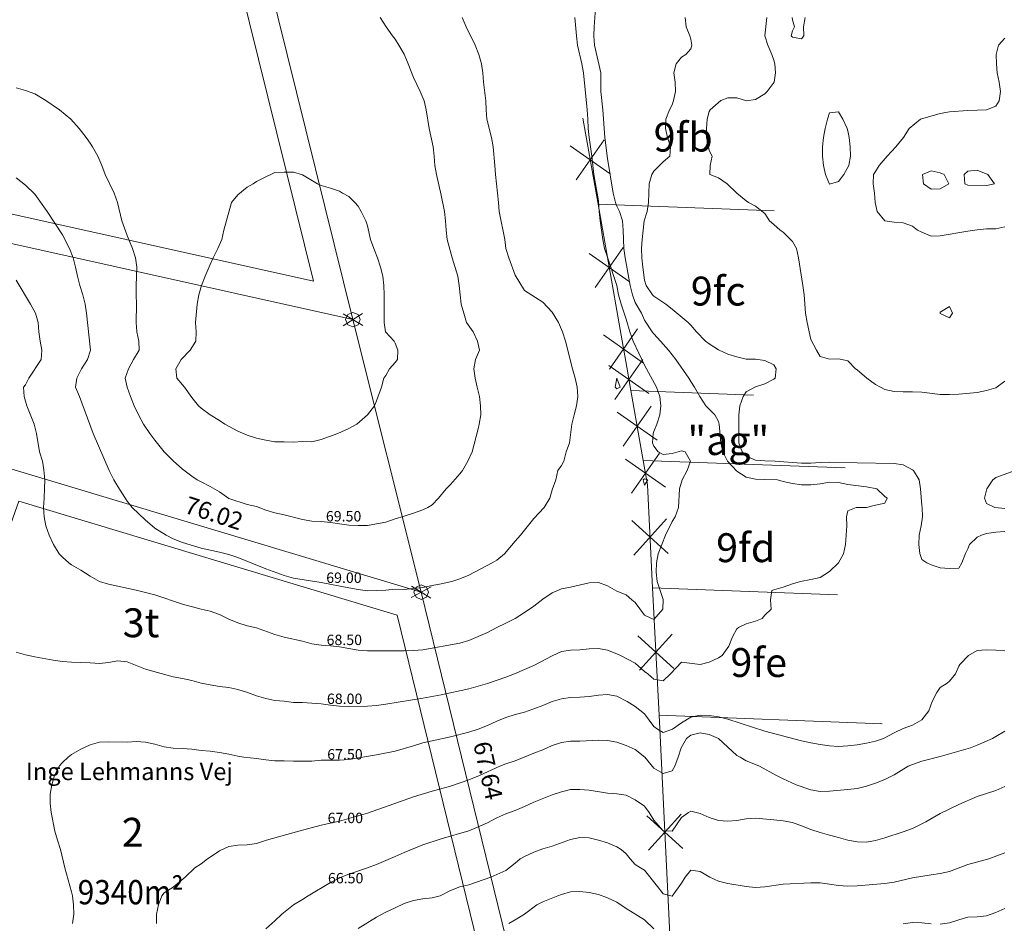
# Model space of a CAD drawing. Units: metres. Extents: x 562202 to 563637, y 6214610 to 6215685.
# Drawn here: x 563232 to 563402, y 6215170 to 6215327 of the extents above; entities that cross this region are included whole.
import ezdxf
from ezdxf.enums import TextEntityAlignment as Align

# ---------------------------------------------------------------- set-up
doc = ezdxf.new("R2010")
doc.units = ezdxf.units.M
doc.header["$MEASUREMENT"] = 0
doc.layers.get('0').update_dxf_attribs({"lineweight": 5})
for name, color, linetype, lineweight in [('2d_O-LIN+MK', 7, 'Continuous', 5), ('Arial Kursiv_ system', 7, 'Continuous', 5), ('Arial_ system', 7, 'Continuous', 5), ('husnummer', 7, 'Continuous', 5), ('MIA matr.nr.', 7, 'Continuous', 5), ('Skellinje', 7, 'Continuous', 5)]:
    doc.layers.add(name, color=color, linetype=linetype, lineweight=lineweight)
for name, color, linetype, lineweight, true_color in [('Byggelinie', 3, 'Continuous', 5, 0x00ff00), ('Højdekurve 50 cm', 1, 'Continuous', 5, 0xff0000), ('MIA areal-tekst', 1, 'Continuous', 5, 0xff0000), ('Projekteret skel', 1, 'Continuous', 5, 0xff0000)]:
    doc.layers.add(name, color=color, linetype=linetype, lineweight=lineweight, true_color=true_color)
doc.styles.get("Standard").update_dxf_attribs({"font": 'arial.ttf'})

# ---------------------------------------------------------------- blocks, each defined once
blk = doc.blocks.new('DI12_S1')
at = {"color": 0}
blk.add_line((-0.045, -0.045), (0.045, 0.045), dxfattribs=at)
blk = doc.blocks.new('PSKL_S1')
at = {"color": 0}
blk.add_polyline3d([(0, -0.045, 0), (0.032, -0.032, 0), (0.045, 0, 0), (0.032, 0.032, 0), (0, 0.045, 0), (-0.032, 0.032, 0), (-0.045, 0, 0), (-0.032, -0.032, 0), (0, -0.045, 0)], dxfattribs=at)
blk.add_attdef('TEKST', (0, 0), '', height=3.6, rotation=90, dxfattribs=at)

msp = doc.modelspace()

# ---------------------------------------------------------------- linework, layer by layer
at = {"layer": 'Byggelinie'}
for points in [[(563091.958, 6215500.356, 0), (563159.807, 6215495.979, 0), (563176.959, 6215483.323, 0), (563233.549, 6215479.763, 0), (563282.703, 6215281.546, 0), (563086.961, 6215325.07, 0), (563086.936, 6215342.646, 0), (563086.908, 6215362.836, 0), (563086.908, 6215362.836, 0), (563104.178, 6215362.863, 0), (563104.094, 6215415.148, 0), (563090.296, 6215415.124, 69.598), (563091.958, 6215500.356, 0)], [(563297.155, 6215223.768, 0), (563231.651, 6215243.458, 0), (563195.056, 6215140.12, 0), (563201.261, 6215139.762, 0), (563209.999, 6215139.957, 0), (563218.693, 6215140.848, 0), (563227.288, 6215142.432, 0), (563235.766, 6215144.707, 0), (563244.213, 6215147.574, 0), (563253.046, 6215150.827, 0), (563263.875, 6215155.111, 0), (563273.041, 6215158.349, 0), (563283.429, 6215161.397, 0), (563293.982, 6215163.85, 0), (563304.658, 6215165.694, 0), (563311.211, 6215166.445, 0), (563311.152, 6215166.684, 0), (563297.155, 6215223.768, 0)]]:
    msp.add_polyline3d(points, dxfattribs=at)
at = {"layer": 'Højdekurve 50 cm', "color": 253, "true_color": 0xb2b2b2}
for points in [[(563331.522, 6215328.801, 68), (563331.271, 6215325.6, 68), (563331.213, 6215324, 68), (563331.33, 6215322.401, 68), (563332.439, 6215317.6, 68), (563332.419, 6215314.4, 68), (563332.796, 6215311.2, 68), (563333.13, 6215306.401, 68), (563333.6, 6215302.819, 68), (563334.549, 6215296.8, 68), (563334.977, 6215295.2, 68), (563335.2, 6215294.553, 68), (563335.651, 6215293.601, 68), (563336.167, 6215292, 68), (563336.289, 6215290.401, 68), (563336.409, 6215287.201, 68), (563336.64, 6215285.6, 68), (563337.506, 6215280.8, 68), (563337.924, 6215279.201, 68), (563338.4, 6215277.87, 68), (563339.457, 6215276.001, 68), (563340.001, 6215274.785, 68), (563341.341, 6215272.8, 68), (563341.6, 6215272.454, 68), (563342.778, 6215271.201, 68), (563344.163, 6215269.601, 68), (563345.394, 6215268.001, 68), (563347.688, 6215264.801, 68), (563348.001, 6215264.179, 68), (563348.651, 6215263.2, 68), (563349.584, 6215261.6, 68), (563350.613, 6215260.001, 68), (563351.201, 6215259.426, 68), (563352.141, 6215258.401, 68), (563352.801, 6215257.3, 68), (563352.894, 6215256.801, 68), (563353.191, 6215253.6, 68), (563353.531, 6215252, 68), (563354.371, 6215250.4, 68), (563356, 6215248.652, 68), (563357.6, 6215247.646, 68), (563359.201, 6215247.318, 68), (563360.8, 6215247.236, 68), (563362.998, 6215247.2, 68), (563364, 6215246.897, 68), (563365.601, 6215246.52, 68), (563367.2, 6215246.291, 68), (563368.801, 6215246.34, 68), (563370.4, 6215246.503, 68), (563372.001, 6215246.778, 68), (563373.6, 6215246.697, 68), (563375.201, 6215246.353, 68), (563378.401, 6215245.95, 68), (563380.222, 6215245.601, 68), (563381.601, 6215244.31, 68), (563382.002, 6215244, 68), (563381.601, 6215243.118, 68), (563380.001, 6215242.789, 68), (563378.44, 6215242.4, 68), (563376.611, 6215242.401, 68), (563375.201, 6215241.798, 68), (563374.976, 6215240.8, 68), (563375.039, 6215239.201, 68), (563374.81, 6215236, 68), (563374.442, 6215234.4, 68), (563373.6, 6215232.828, 68), (563372, 6215231.307, 68), (563370.401, 6215230.289, 68), (563368.8, 6215229.914, 68), (563367.006, 6215229.6, 68), (563365.601, 6215229.16, 68), (563364, 6215228.59, 68), (563362.4, 6215228.154, 68), (563362.061, 6215228.001, 68), (563361.792, 6215226.4, 68), (563361.931, 6215224.8, 68), (563360.8, 6215223.765, 68), (563360.347, 6215223.2, 68), (563359.201, 6215222.696, 68), (563357.601, 6215222.261, 68), (563356.259, 6215221.6, 68), (563356, 6215221.378, 68), (563355.249, 6215220, 68), (563354.614, 6215218.4, 68), (563353.432, 6215216.8, 68), (563352.801, 6215216.386, 68), (563351.2, 6215215.619, 68), (563349.6, 6215215.233, 68), (563346.4, 6215215.639, 68), (563344.474, 6215213.601, 68), (563343.2, 6215212.413, 68), (563341.601, 6215212.701, 68), (563340.553, 6215213.6, 68), (563340.001, 6215214.014, 68), (563338.401, 6215215.47, 68), (563335.811, 6215216.8, 68), (563335.201, 6215217.082, 68), (563333.601, 6215217.69, 68), (563332, 6215217.991, 68), (563330.401, 6215217.917, 68), (563328.801, 6215217.737, 68), (563327.2, 6215217.719, 68), (563325.6, 6215217.474, 68), (563324.001, 6215216.746, 68), (563320.8, 6215215.056, 68), (563319.201, 6215214.381, 68), (563317.489, 6215213.6, 68), (563316, 6215213.035, 68), (563312.801, 6215211.93, 68), (563309.601, 6215210.994, 68), (563304.8, 6215209.956, 68), (563301.6, 6215209.403, 68), (563295.201, 6215208.369, 68), (563293.601, 6215208.142, 68), (563292, 6215208.013, 68), (563288.8, 6215207.938, 68), (563287.201, 6215208.017, 68), (563285.6, 6215208.2, 68), (563284.001, 6215208.436, 68), (563282.401, 6215208.498, 68), (563280.801, 6215208.625, 68), (563279.2, 6215208.646, 68), (563277.6, 6215208.859, 68), (563276.001, 6215209, 68), (563274.401, 6215209.359, 68), (563272.801, 6215209.822, 68), (563271.233, 6215210.4, 68), (563269.6, 6215210.872, 68), (563268, 6215211.224, 68), (563266.4, 6215211.421, 68), (563264.801, 6215211.671, 68), (563263.2, 6215211.995, 68), (563261.6, 6215212.462, 68), (563260, 6215212.812, 68), (563258.4, 6215213.072, 68), (563253.601, 6215214.431, 68), (563250.4, 6215215.675, 68), (563248.8, 6215215.838, 68), (563247.201, 6215215.577, 68), (563245.6, 6215215.406, 68), (563244, 6215215.528, 68), (563240.8, 6215215.597, 68), (563239.201, 6215215.735, 68), (563237.6, 6215215.965, 68), (563234.4, 6215216.568, 68), (563232.801, 6215216.908, 68), (563231.2, 6215217.338, 68)], [(563308.414, 6215327.2, 69), (563309.129, 6215325.601, 69), (563310.698, 6215322.4, 69), (563311.301, 6215320.801, 69), (563311.772, 6215319.2, 69), (563312.007, 6215317.6, 69), (563312.141, 6215316.001, 69), (563312.531, 6215312.8, 69), (563312.576, 6215311.2, 69), (563312.714, 6215309.6, 69), (563313.484, 6215306.4, 69), (563313.801, 6215304.8, 69), (563314.091, 6215301.601, 69), (563314.176, 6215300.001, 69), (563314.726, 6215295.2, 69), (563314.846, 6215293.601, 69), (563315.781, 6215288.8, 69), (563315.999, 6215287.201, 69), (563316.496, 6215285.601, 69), (563317.6, 6215282.622, 69), (563319.2, 6215279.937, 69), (563322.4, 6215277.943, 69), (563324, 6215276.21, 69), (563325.113, 6215274.4, 69), (563325.8, 6215272.8, 69), (563326.29, 6215271.2, 69), (563327.504, 6215266.4, 69), (563327.981, 6215264.801, 69), (563328.329, 6215263.2, 69), (563328.424, 6215261.6, 69), (563328.189, 6215260.001, 69), (563327.83, 6215258.401, 69), (563327.411, 6215256.8, 69), (563327.012, 6215253.601, 69), (563326.453, 6215252.001, 69), (563326.001, 6215250.4, 69), (563325.601, 6215249.667, 69), (563325.012, 6215248.8, 69), (563324.656, 6215247.201, 69), (563324, 6215245.448, 69), (563323.588, 6215244.001, 69), (563322.6, 6215242.4, 69), (563320.8, 6215240.459, 69), (563318.543, 6215237.6, 69), (563317.6, 6215236.57, 69), (563315.765, 6215234.4, 69), (563314.4, 6215233.289, 69), (563313.629, 6215232.801, 69), (563309.601, 6215230.655, 69), (563308, 6215230.042, 69), (563306.647, 6215229.601, 69), (563304.8, 6215229.156, 69), (563303.201, 6215228.893, 69), (563301.6, 6215228.531, 69), (563300.001, 6215228.367, 69), (563298.401, 6215228.218, 69), (563296.801, 6215228.279, 69), (563295.2, 6215228.103, 69), (563293.601, 6215228.009, 69), (563292, 6215227.973, 69), (563290.401, 6215228.179, 69), (563288.8, 6215228.463, 69), (563284, 6215229.422, 69), (563279.201, 6215230.185, 69), (563277.6, 6215230.614, 69), (563274.4, 6215231.791, 69), (563269.6, 6215233.729, 69), (563268.001, 6215234.26, 69), (563266.4, 6215234.686, 69), (563263.2, 6215235.375, 69), (563260, 6215236.335, 69), (563258.4, 6215236.958, 69), (563257.151, 6215237.6, 69), (563255.201, 6215238.837, 69), (563254.723, 6215239.2, 69), (563253.601, 6215240.198, 69), (563251.301, 6215242.401, 69), (563250.4, 6215243.511, 69), (563248.8, 6215246.022, 69), (563248.096, 6215247.2, 69), (563247.288, 6215248.801, 69), (563244.519, 6215255.201, 69), (563242.169, 6215261.601, 69), (563241.486, 6215263.2, 69), (563241.702, 6215264.8, 69), (563242.521, 6215266.4, 69), (563243.563, 6215268.001, 69), (563244.076, 6215269.6, 69), (563243.383, 6215276, 69), (563243.125, 6215277.6, 69), (563242.74, 6215279.2, 69), (563242.226, 6215280.801, 69), (563241.817, 6215282.4, 69), (563241.49, 6215284, 69), (563241.057, 6215285.601, 69), (563240.434, 6215287.2, 69), (563239.2, 6215289.552, 69), (563236.537, 6215293.6, 69), (563234.4, 6215296.638, 69), (563232.801, 6215298.17, 69), (563231.2, 6215299.464, 69)], [(563294.244, 6215327.201, 69.5), (563295.282, 6215325.601, 69.5), (563296.346, 6215324, 69.5), (563296.8, 6215323.422, 69.5), (563297.475, 6215322.4, 69.5), (563298.4, 6215320.84, 69.5), (563299.092, 6215319.201, 69.5), (563300, 6215316.783, 69.5), (563301.162, 6215314.401, 69.5), (563301.832, 6215312.8, 69.5), (563302.2, 6215311.201, 69.5), (563302.678, 6215308.001, 69.5), (563303.382, 6215304.8, 69.5), (563303.597, 6215303.201, 69.5), (563303.707, 6215301.6, 69.5), (563303.969, 6215300.001, 69.5), (563304.8, 6215296.455, 69.5), (563305.368, 6215293.6, 69.5), (563305.549, 6215292, 69.5), (563305.642, 6215290.4, 69.5), (563305.798, 6215288.8, 69.5), (563306.669, 6215285.6, 69.5), (563307.646, 6215282.4, 69.5), (563307.925, 6215280.8, 69.5), (563308.245, 6215277.601, 69.5), (563308.681, 6215276.001, 69.5), (563309.171, 6215274.401, 69.5), (563310.324, 6215272.801, 69.5), (563311.065, 6215271.201, 69.5), (563311.396, 6215269.601, 69.5), (563310.731, 6215268.001, 69.5), (563310.465, 6215266.4, 69.5), (563310.646, 6215264.8, 69.5), (563310.993, 6215263.2, 69.5), (563311.419, 6215261.6, 69.5), (563311.58, 6215260.001, 69.5), (563311.623, 6215258.401, 69.5), (563311.374, 6215256.801, 69.5), (563311.201, 6215256.016, 69.5), (563310.145, 6215252.001, 69.5), (563309.42, 6215250.401, 69.5), (563308.454, 6215248.8, 69.5), (563308, 6215248.196, 69.5), (563306.4, 6215246.363, 69.5), (563305.672, 6215245.6, 69.5), (563304.332, 6215244.001, 69.5), (563303.2, 6215242.871, 69.5), (563302.488, 6215242.4, 69.5), (563301.601, 6215241.961, 69.5), (563300, 6215241.404, 69.5), (563298.401, 6215240.877, 69.5), (563296.8, 6215240.456, 69.5), (563295.2, 6215239.877, 69.5), (563293.6, 6215239.544, 69.5), (563292, 6215239.287, 69.5), (563290.401, 6215239.27, 69.5), (563288.8, 6215239.307, 69.5), (563287.201, 6215239.588, 69.5), (563285.601, 6215239.813, 69.5), (563284, 6215239.953, 69.5), (563282.4, 6215240.003, 69.5), (563280.801, 6215240.293, 69.5), (563277.601, 6215241.103, 69.5), (563276, 6215241.453, 69.5), (563274.4, 6215241.901, 69.5), (563272.801, 6215242.537, 69.5), (563271.2, 6215242.914, 69.5), (563268.001, 6215243.923, 69.5), (563266.401, 6215245.083, 69.5), (563264.8, 6215246.006, 69.5), (563263.2, 6215246.815, 69.5), (563262.531, 6215247.201, 69.5), (563261.6, 6215247.785, 69.5), (563260, 6215249.033, 69.5), (563258.4, 6215250.468, 69.5), (563256.85, 6215252, 69.5), (563255.2, 6215254.018, 69.5), (563254.342, 6215255.2, 69.5), (563253.251, 6215256.8, 69.5), (563252.371, 6215258.4, 69.5), (563251.623, 6215260, 69.5), (563250.987, 6215261.6, 69.5), (563250.427, 6215263.201, 69.5), (563250.075, 6215264.8, 69.5), (563250.645, 6215266.401, 69.5), (563251.492, 6215268, 69.5), (563252.482, 6215269.6, 69.5), (563252.409, 6215271.2, 69.5), (563252.095, 6215272.801, 69.5), (563251.962, 6215274.4, 69.5), (563252.048, 6215277.6, 69.5), (563251.989, 6215279.2, 69.5), (563251.982, 6215280.801, 69.5), (563252.061, 6215284.001, 69.5), (563251.84, 6215285.6, 69.5), (563251.339, 6215287.2, 69.5), (563250.4, 6215289.482, 69.5), (563249.519, 6215292, 69.5), (563248.75, 6215295.2, 69.5), (563248.166, 6215296.8, 69.5), (563246.581, 6215300, 69.5), (563246.024, 6215301.6, 69.5), (563245.323, 6215303.201, 69.5), (563244.423, 6215304.801, 69.5), (563244.001, 6215305.45, 69.5), (563243.337, 6215306.401, 69.5), (563242.114, 6215308, 69.5), (563240.686, 6215309.6, 69.5), (563238.706, 6215311.2, 69.5), (563236.335, 6215312.801, 69.5), (563234.401, 6215314.007, 69.5), (563232.801, 6215314.585, 69.5), (563231.201, 6215315.037, 69.5)], [(563327.942, 6215327.2, 68.5), (563328.194, 6215324.001, 68.5), (563328.417, 6215322.4, 68.5), (563329.116, 6215319.201, 68.5), (563329.421, 6215317.6, 68.5), (563330.066, 6215311.201, 68.5), (563330.202, 6215309.601, 68.5), (563330.23, 6215308.001, 68.5), (563330.417, 6215306.4, 68.5), (563330.896, 6215303.2, 68.5), (563331.245, 6215300.001, 68.5), (563331.822, 6215296.801, 68.5), (563332, 6215295.476, 68.5), (563332.118, 6215293.6, 68.5), (563332.292, 6215292.001, 68.5), (563332.757, 6215288.8, 68.5), (563333.076, 6215287.2, 68.5), (563333.601, 6215285.695, 68.5), (563335.173, 6215280.801, 68.5), (563335.512, 6215279.201, 68.5), (563335.933, 6215277.6, 68.5), (563336.8, 6215274.978, 68.5), (563337.435, 6215272.801, 68.5), (563338.022, 6215271.201, 68.5), (563340, 6215267.022, 68.5), (563342.082, 6215263.2, 68.5), (563342.622, 6215261.6, 68.5), (563342.836, 6215260, 68.5), (563342.631, 6215258.4, 68.5), (563342.142, 6215256.8, 68.5), (563341.601, 6215255.526, 68.5), (563341.506, 6215255.2, 68.5), (563341.369, 6215253.601, 68.5), (563341.6, 6215252.991, 68.5), (563342.351, 6215252.001, 68.5), (563343.2, 6215251.536, 68.5), (563344.801, 6215251.709, 68.5), (563346.4, 6215252.217, 68.5), (563347.013, 6215252.001, 68.5), (563347.936, 6215250.401, 68.5), (563347.373, 6215248.8, 68.5), (563346.507, 6215247.2, 68.5), (563346.069, 6215245.601, 68.5), (563345.882, 6215242.4, 68.5), (563345.273, 6215240.8, 68.5), (563344.801, 6215239.95, 68.5), (563343.631, 6215237.6, 68.5), (563342.374, 6215234.4, 68.5), (563342.06, 6215232.8, 68.5), (563342, 6215231.2, 68.5), (563342.17, 6215229.601, 68.5), (563343.2, 6215226.464, 68.5), (563343.144, 6215224.801, 68.5), (563341.6, 6215222.981, 68.5), (563340.001, 6215223.752, 68.5), (563338.401, 6215225.974, 68.5), (563337.824, 6215226.4, 68.5), (563336.8, 6215227.258, 68.5), (563335.2, 6215227.907, 68.5), (563333.6, 6215228.82, 68.5), (563332, 6215229.388, 68.5), (563330.4, 6215229.362, 68.5), (563327.201, 6215228.604, 68.5), (563325.601, 6215228.301, 68.5), (563324, 6215227.643, 68.5), (563322.401, 6215226.517, 68.5), (563320.8, 6215225.301, 68.5), (563319.2, 6215224.216, 68.5), (563317.612, 6215223.201, 68.5), (563316.001, 6215222.354, 68.5), (563314.4, 6215221.605, 68.5), (563312.801, 6215220.732, 68.5), (563309.601, 6215219.345, 68.5), (563308, 6215218.922, 68.5), (563301.6, 6215217.73, 68.5), (563300, 6215217.626, 68.5), (563298.4, 6215217.576, 68.5), (563296.8, 6215217.603, 68.5), (563295.2, 6215217.557, 68.5), (563292.001, 6215217.562, 68.5), (563290.401, 6215217.723, 68.5), (563287.201, 6215218.291, 68.5), (563285.601, 6215218.442, 68.5), (563284, 6215218.538, 68.5), (563282.4, 6215218.799, 68.5), (563280.8, 6215219.246, 68.5), (563277.6, 6215219.975, 68.5), (563276, 6215220.42, 68.5), (563272.8, 6215221.548, 68.5), (563271.2, 6215221.895, 68.5), (563269.601, 6215222.432, 68.5), (563268, 6215223.091, 68.5), (563266.4, 6215223.885, 68.5), (563264.801, 6215224.422, 68.5), (563263.201, 6215224.777, 68.5), (563260.001, 6215225.654, 68.5), (563255.2, 6215227.257, 68.5), (563252, 6215228.069, 68.5), (563247.2, 6215229.112, 68.5), (563245.635, 6215229.6, 68.5), (563244.001, 6215230.505, 68.5), (563242.401, 6215231.521, 68.5), (563240.8, 6215232.463, 68.5), (563240.296, 6215232.801, 68.5), (563239.201, 6215233.778, 68.5), (563238.629, 6215234.4, 68.5), (563237.648, 6215236.001, 68.5), (563236.886, 6215237.6, 68.5), (563236.347, 6215239.2, 68.5), (563236.058, 6215240.8, 68.5), (563235.937, 6215242.401, 68.5), (563236.063, 6215244, 68.5), (563236.129, 6215245.6, 68.5), (563236.134, 6215247.2, 68.5), (563236.001, 6215248.907, 68.5), (563235.728, 6215250.4, 68.5), (563235.248, 6215252.001, 68.5), (563234.701, 6215255.2, 68.5), (563234.301, 6215256.8, 68.5), (563233.027, 6215260, 68.5), (563232.602, 6215261.601, 68.5), (563232.478, 6215263.201, 68.5), (563232.801, 6215263.645, 68.5), (563233.408, 6215264.8, 68.5), (563235.497, 6215268.001, 68.5), (563235.658, 6215269.601, 68.5), (563235.358, 6215271.2, 68.5), (563235.147, 6215272.8, 68.5), (563235.015, 6215274.4, 68.5), (563234.528, 6215276, 68.5), (563233.7, 6215277.601, 68.5), (563231.201, 6215281.724, 68.5)], [(563347.049, 6215327.2, 67.5), (563347.189, 6215325.6, 67.5), (563347.833, 6215324, 67.5), (563348.001, 6215323.468, 67.5), (563348.18, 6215322.401, 67.5), (563348.001, 6215321.767, 67.5), (563347.121, 6215320.801, 67.5), (563346.401, 6215320.331, 67.5), (563345.482, 6215319.2, 67.5), (563345.054, 6215317.601, 67.5), (563345.279, 6215316, 67.5), (563345.348, 6215314.4, 67.5), (563345.034, 6215312.801, 67.5), (563344.8, 6215312.107, 67.5), (563344.344, 6215311.2, 67.5), (563343.666, 6215309.601, 67.5), (563343.625, 6215308, 67.5), (563343.953, 6215306.4, 67.5), (563344.469, 6215304.801, 67.5), (563344.347, 6215303.2, 67.5), (563343.201, 6215302.191, 67.5), (563341.6, 6215300.577, 67.5), (563341.245, 6215300.001, 67.5), (563340.825, 6215298.4, 67.5), (563340.721, 6215296.801, 67.5), (563340.685, 6215295.2, 67.5), (563340.431, 6215293.6, 67.5), (563339.949, 6215292.001, 67.5), (563339.737, 6215290.401, 67.5), (563339.573, 6215288.801, 67.5), (563339.477, 6215287.201, 67.5), (563339.526, 6215285.6, 67.5), (563339.68, 6215284, 67.5), (563340.001, 6215281.738, 67.5), (563340.306, 6215280.8, 67.5), (563341.381, 6215279.2, 67.5), (563341.601, 6215278.937, 67.5), (563343.66, 6215277.601, 67.5), (563344.8, 6215276.736, 67.5), (563347.522, 6215274.4, 67.5), (563348, 6215273.92, 67.5), (563348.972, 6215272.8, 67.5), (563350.557, 6215271.2, 67.5), (563351.2, 6215270.705, 67.5), (563352.801, 6215269.672, 67.5), (563354.4, 6215268.916, 67.5), (563356.001, 6215268.45, 67.5), (563357.6, 6215268.045, 67.5), (563359.201, 6215268.076, 67.5), (563360.8, 6215267.841, 67.5), (563362.401, 6215267.102, 67.5), (563362.761, 6215266.401, 67.5), (563362.6, 6215264.801, 67.5), (563362.401, 6215264.609, 67.5), (563360.801, 6215263.801, 67.5), (563359.2, 6215263.298, 67.5), (563357.6, 6215262.394, 67.5), (563357.078, 6215261.601, 67.5), (563356.47, 6215260, 67.5), (563356.336, 6215258.4, 67.5), (563356.303, 6215255.2, 67.5), (563356.338, 6215253.6, 67.5), (563356.887, 6215252, 67.5), (563357.601, 6215251.27, 67.5), (563359.2, 6215250.573, 67.5), (563360.801, 6215250.441, 67.5), (563362.633, 6215250.4, 67.5), (563367.2, 6215250.046, 67.5), (563368.8, 6215250.07, 67.5), (563370.401, 6215250.19, 67.5), (563372, 6215250.255, 67.5), (563376.801, 6215250.106, 67.5), (563383.201, 6215250.02, 67.5), (563384.8, 6215249.781, 67.5), (563386.4, 6215248.929, 67.5), (563386.555, 6215248.801, 67.5), (563387.541, 6215247.201, 67.5), (563387.753, 6215245.6, 67.5), (563388, 6215242.746, 67.5), (563388.06, 6215242.401, 67.5), (563388.098, 6215240.801, 67.5), (563387.904, 6215239.201, 67.5), (563387.566, 6215237.6, 67.5), (563387.503, 6215236, 67.5), (563387.666, 6215234.401, 67.5), (563388.001, 6215233.364, 67.5), (563388.877, 6215232.8, 67.5), (563389.601, 6215232.46, 67.5), (563391.201, 6215231.954, 67.5), (563392.8, 6215231.858, 67.5), (563394.4, 6215231.862, 67.5), (563394.937, 6215232.8, 67.5), (563395.567, 6215234.401, 67.5), (563396.001, 6215235.233, 67.5), (563396.278, 6215236.001, 67.5), (563397.6, 6215237.28, 67.5), (563398.36, 6215237.6, 67.5), (563399.2, 6215237.888, 67.5), (563400.801, 6215238.097, 67.5), (563402.4, 6215238.222, 67.5)], [(563361.167, 6215327.201, 67), (563360.834, 6215324, 67), (563361.318, 6215322.4, 67), (563362.05, 6215320.8, 67), (563362.4, 6215319.801, 67), (563362.547, 6215319.2, 67), (563362.687, 6215317.6, 67), (563362.425, 6215316, 67), (563361.214, 6215314.4, 67), (563360.801, 6215313.997, 67), (563359.201, 6215313.004, 67), (563357.645, 6215312.8, 67), (563356.001, 6215313.273, 67), (563354.4, 6215313.308, 67), (563353.235, 6215312.801, 67), (563351.382, 6215311.2, 67), (563351.201, 6215310.898, 67), (563350.825, 6215309.6, 67), (563350.73, 6215308, 67), (563350.732, 6215306.401, 67), (563351.098, 6215304.8, 67), (563351.2, 6215304.164, 67), (563351.734, 6215303.2, 67), (563351.373, 6215301.6, 67), (563351.298, 6215300.001, 67), (563352.801, 6215299.44, 67), (563354.311, 6215298.4, 67), (563355.998, 6215296.8, 67), (563357.601, 6215295.457, 67), (563357.994, 6215295.2, 67), (563359.201, 6215294.543, 67), (563360.801, 6215293.278, 67), (563361.656, 6215292.001, 67), (563362.4, 6215291.392, 67), (563363.473, 6215290.4, 67), (563364, 6215290.023, 67), (563365.601, 6215288.444, 67), (563366.324, 6215287.201, 67), (563366.674, 6215285.601, 67), (563367.393, 6215280.801, 67), (563367.617, 6215279.2, 67), (563367.887, 6215276, 67), (563368.131, 6215274.4, 67), (563368.8, 6215271.478, 67), (563369.787, 6215269.6, 67), (563370.4, 6215268.52, 67), (563372, 6215268.063, 67), (563373.6, 6215268.12, 67), (563375.201, 6215267.764, 67), (563376.534, 6215266.4, 67), (563376.8, 6215266.237, 67), (563378.471, 6215264.8, 67), (563380.001, 6215263.686, 67), (563380.852, 6215263.2, 67), (563381.601, 6215262.833, 67), (563383.201, 6215262.482, 67), (563384.801, 6215262.42, 67), (563386.4, 6215262.429, 67), (563388, 6215262.328, 67), (563391.2, 6215261.946, 67), (563392.8, 6215261.942, 67), (563394.401, 6215262.013, 67), (563397.6, 6215262.295, 67), (563399.201, 6215262.632, 67), (563400.801, 6215263.114, 67), (563402.4, 6215264.268, 67)], [(563367.822, 6215327.201, 67), (563367.521, 6215325.601, 67), (563367.578, 6215324, 67), (563367.201, 6215323.513, 67), (563365.6, 6215323.781, 67), (563365.399, 6215324.001, 67), (563365.6, 6215324.887, 67), (563365.976, 6215325.6, 67), (563365.6, 6215326.793, 67), (563365.534, 6215327.2, 67)], [(563402.401, 6215323.602, 66.5), (563401.277, 6215322.4, 66.5), (563400.867, 6215320.8, 66.5), (563400.931, 6215319.2, 66.5), (563401.062, 6215317.6, 66.5), (563401.389, 6215316, 66.5), (563401.655, 6215314.401, 66.5), (563401.424, 6215312.8, 66.5), (563400.801, 6215311.834, 66.5), (563399.201, 6215311.206, 66.5), (563396, 6215311.109, 66.5), (563392.8, 6215310.867, 66.5), (563391.2, 6215310.568, 66.5), (563387.781, 6215309.601, 66.5), (563385.844, 6215308, 66.5), (563384.855, 6215306.401, 66.5), (563383.53, 6215304.8, 66.5), (563382.016, 6215303.2, 66.5), (563380.594, 6215301.6, 66.5), (563380, 6215300.543, 66.5), (563379.632, 6215300, 66.5), (563379.593, 6215298.4, 66.5), (563379.821, 6215296.8, 66.5), (563379.946, 6215295.2, 66.5), (563380.257, 6215293.6, 66.5), (563381.577, 6215292, 66.5), (563383.201, 6215291.749, 66.5), (563384.8, 6215291.666, 66.5), (563386.401, 6215291.059, 66.5), (563387.27, 6215290.4, 66.5), (563388, 6215290.023, 66.5), (563389.6, 6215289.371, 66.5), (563391.201, 6215289.387, 66.5), (563396.001, 6215290.219, 66.5), (563397.601, 6215290.45, 66.5), (563399.201, 6215290.593, 66.5), (563400.8, 6215290.613, 66.5), (563402.4, 6215290.938, 66.5)], [(563372, 6215298.332, 66.5), (563373.6, 6215298.827, 66.5), (563374.513, 6215300.001, 66.5), (563375.377, 6215301.601, 66.5), (563375.647, 6215303.2, 66.5), (563375.59, 6215304.801, 66.5), (563375.424, 6215306.4, 66.5), (563375.2, 6215307.567, 66.5), (563375.074, 6215308, 66.5), (563374.346, 6215309.6, 66.5), (563373.601, 6215310.871, 66.5), (563372.001, 6215310.709, 66.5), (563371.681, 6215309.6, 66.5), (563371.286, 6215308, 66.5), (563370.984, 6215306.4, 66.5), (563370.802, 6215304.8, 66.5), (563370.788, 6215303.201, 66.5), (563370.955, 6215301.6, 66.5), (563371.354, 6215300.001, 66.5), (563372, 6215298.332, 66.5)], [(563286.892, 6215255.201, 70), (563284, 6215254.158, 70), (563282.4, 6215253.767, 70), (563280.801, 6215253.79, 70), (563279.2, 6215253.678, 70), (563277.601, 6215253.767, 70), (563276.001, 6215253.762, 70), (563274.401, 6215254.032, 70), (563272.8, 6215254.371, 70), (563271.2, 6215254.885, 70), (563269.601, 6215255.574, 70), (563267.354, 6215256.801, 70), (563266.4, 6215257.453, 70), (563264.813, 6215258.401, 70), (563263.2, 6215259.575, 70), (563262.789, 6215260, 70), (563261.6, 6215261.401, 70), (563260.345, 6215263.2, 70), (563258.991, 6215264.801, 70), (563258.839, 6215266.4, 70), (563259.774, 6215268, 70), (563261.352, 6215269.6, 70), (563262.328, 6215271.201, 70), (563262.349, 6215272.801, 70), (563262.242, 6215274.401, 70), (563262.527, 6215277.601, 70), (563262.814, 6215279.2, 70), (563263.286, 6215280.801, 70), (563263.939, 6215282.4, 70), (563264.801, 6215284.457, 70), (563265.323, 6215285.601, 70), (563266.133, 6215287.201, 70), (563266.789, 6215288.801, 70), (563267.167, 6215290.4, 70), (563268.465, 6215295.2, 70), (563269.6, 6215296.504, 70), (563271.2, 6215297.817, 70), (563272.24, 6215298.4, 70), (563272.8, 6215298.799, 70), (563274.401, 6215299.614, 70), (563275.318, 6215300.001, 70), (563276.001, 6215300.395, 70), (563277.601, 6215300.449, 70), (563279.201, 6215300.439, 70), (563280.801, 6215299.971, 70), (563283.39, 6215298.4, 70), (563284, 6215298.116, 70), (563285.6, 6215297.678, 70), (563287.2, 6215297.156, 70), (563287.686, 6215296.8, 70), (563288.8, 6215296.198, 70), (563289.819, 6215295.2, 70), (563290.401, 6215294.513, 70), (563290.921, 6215293.6, 70), (563291.711, 6215292, 70), (563292, 6215291.122, 70), (563292.555, 6215288.801, 70), (563293.108, 6215287.2, 70), (563293.771, 6215285.6, 70), (563294.283, 6215284.001, 70), (563294.685, 6215282.4, 70), (563294.844, 6215280.8, 70), (563294.896, 6215279.201, 70), (563294.927, 6215274.401, 70), (563295.162, 6215272.801, 70), (563296.64, 6215271.201, 70), (563296.8, 6215270.837, 70), (563297.265, 6215269.6, 70), (563297.201, 6215268, 70), (563296.8, 6215267.486, 70), (563295.825, 6215266.401, 70), (563295.2, 6215265.249, 70), (563294.883, 6215264.8, 70), (563294.432, 6215263.2, 70), (563293.6, 6215260.836, 70), (563293.249, 6215260, 70), (563292.034, 6215258.4, 70), (563290.174, 6215256.8, 70), (563288.8, 6215256.06, 70), (563286.892, 6215255.201, 70)], [(563392.694, 6215298.4, 66.5), (563391.201, 6215297.55, 66.5), (563389.6, 6215297.48, 66.5), (563388.293, 6215298.4, 66.5), (563388.124, 6215300.001, 66.5), (563389.601, 6215300.655, 66.5), (563391.201, 6215300.291, 66.5), (563391.85, 6215300, 66.5), (563392.694, 6215298.4, 66.5)], [(563400.588, 6215298.4, 66.5), (563399.201, 6215298.093, 66.5), (563396, 6215298.18, 66.5), (563395.427, 6215298.4, 66.5), (563395.34, 6215300, 66.5), (563396.001, 6215300.613, 66.5), (563397.601, 6215300.766, 66.5), (563399.441, 6215300, 66.5), (563400.588, 6215298.4, 66.5)], [(563393.309, 6215276, 67), (563392.8, 6215275.191, 67), (563391.2, 6215275.956, 67), (563391.2, 6215276.214, 67), (563392.8, 6215277.189, 67), (563393.309, 6215276, 67)], [(563335.762, 6215263.201, 69), (563335.201, 6215262.913, 69), (563334.919, 6215263.201, 69), (563335.176, 6215264.801, 69), (563335.762, 6215263.201, 69)], [(563402.4, 6215242.229, 67.5), (563400.658, 6215242.4, 67.5), (563399.201, 6215243.057, 67.5), (563398.84, 6215244.001, 67.5), (563399.264, 6215245.6, 67.5), (563400.292, 6215247.201, 67.5), (563400.801, 6215247.565, 67.5), (563404.192, 6215248.8, 67.5)], [(563340.595, 6215247.2, 69), (563340, 6215246.257, 69), (563339.778, 6215247.201, 69), (563340, 6215247.341, 69), (563340.595, 6215247.2, 69)], [(563402.4, 6215217.557, 67.5), (563400.8, 6215217.702, 67.5), (563399.2, 6215217.761, 67.5), (563397.6, 6215217.631, 67.5), (563396.11, 6215216.801, 67.5), (563394.606, 6215215.201, 67.5), (563394.4, 6215214.911, 67.5), (563393.816, 6215213.6, 67.5), (563392.8, 6215212.343, 67.5), (563392.422, 6215212.001, 67.5), (563391.201, 6215211.251, 67.5), (563390.613, 6215210.401, 67.5), (563389.804, 6215208.801, 67.5), (563389.22, 6215207.2, 67.5), (563388.001, 6215205.616, 67.5), (563386.4, 6215204.744, 67.5), (563384.801, 6215204.135, 67.5), (563383.2, 6215203.37, 67.5), (563381.35, 6215202.4, 67.5), (563380, 6215201.965, 67.5), (563378.4, 6215201.575, 67.5), (563376.8, 6215201.304, 67.5), (563375.201, 6215201.125, 67.5), (563373.601, 6215201.05, 67.5), (563372.001, 6215201.149, 67.5), (563370.401, 6215201.365, 67.5), (563368.8, 6215201.646, 67.5), (563367.2, 6215202.016, 67.5), (563360.8, 6215203.698, 67.5), (563354.4, 6215205.732, 67.5), (563352.8, 6215206.154, 67.5), (563351.2, 6215206.394, 67.5), (563349.601, 6215206.443, 67.5), (563348, 6215206.081, 67.5), (563346.4, 6215205.133, 67.5), (563344.827, 6215204, 67.5), (563343.201, 6215203.423, 67.5), (563342.238, 6215204, 67.5), (563341.6, 6215204.503, 67.5), (563340.001, 6215206.7, 67.5), (563338.401, 6215207.962, 67.5), (563336.979, 6215208.801, 67.5), (563335.201, 6215209.723, 67.5), (563333.6, 6215210.01, 67.5), (563332, 6215209.931, 67.5), (563330.4, 6215209.685, 67.5), (563328.8, 6215209.549, 67.5), (563327.2, 6215209.5, 67.5), (563325.6, 6215209.273, 67.5), (563324, 6215208.816, 67.5), (563322.4, 6215208.133, 67.5), (563320.801, 6215207.517, 67.5), (563319.866, 6215207.201, 67.5), (563319.201, 6215206.985, 67.5), (563317.6, 6215206.573, 67.5), (563316, 6215206.072, 67.5), (563314.401, 6215205.418, 67.5), (563312.801, 6215204.661, 67.5), (563311.2, 6215204.043, 67.5), (563309.6, 6215203.513, 67.5), (563306.4, 6215202.689, 67.5), (563303.201, 6215202.029, 67.5), (563301.601, 6215201.636, 67.5), (563300, 6215201.124, 67.5), (563296.8, 6215200.196, 67.5), (563293.601, 6215199.578, 67.5), (563288.8, 6215198.748, 67.5), (563287.201, 6215198.677, 67.5), (563284.001, 6215198.686, 67.5), (563282.4, 6215198.484, 67.5), (563280.801, 6215198.516, 67.5), (563279.201, 6215198.473, 67.5), (563277.6, 6215198.566, 67.5), (563276, 6215198.555, 67.5), (563274.401, 6215198.702, 67.5), (563272.801, 6215198.958, 67.5), (563270.611, 6215199.2, 67.5), (563269.6, 6215199.351, 67.5), (563268, 6215199.704, 67.5), (563266.4, 6215199.983, 67.5), (563264.8, 6215200.193, 67.5), (563263.2, 6215200.348, 67.5), (563261.6, 6215200.564, 67.5), (563260, 6215200.669, 67.5), (563258.4, 6215200.714, 67.5), (563256.8, 6215200.98, 67.5), (563255.2, 6215201.43, 67.5), (563253.6, 6215201.8, 67.5), (563252.001, 6215201.892, 67.5), (563250.4, 6215201.784, 67.5), (563247.2, 6215201.842, 67.5), (563245.6, 6215201.763, 67.5), (563244, 6215201.319, 67.5), (563242.4, 6215200.569, 67.5), (563240.8, 6215199.626, 67.5), (563240.206, 6215199.2, 67.5), (563239.201, 6215198.275, 67.5), (563238.642, 6215197.6, 67.5), (563237.858, 6215196.001, 67.5), (563237.388, 6215194.4, 67.5), (563237.092, 6215192.801, 67.5), (563237.096, 6215191.2, 67.5), (563237.276, 6215189.601, 67.5), (563237.903, 6215186.401, 67.5), (563238.367, 6215184.8, 67.5), (563238.888, 6215183.201, 67.5), (563239.648, 6215180, 67.5), (563240.8, 6215175.874, 67.5), (563240.964, 6215175.2, 67.5), (563241.139, 6215173.6, 67.5), (563241.176, 6215172, 67.5), (563240.955, 6215170.401, 67.5)], [(563402.401, 6215203.665, 67), (563400.801, 6215202.773, 67), (563400.253, 6215202.4, 67), (563397.6, 6215201.263, 67), (563396.42, 6215200.801, 67), (563391.201, 6215199.278, 67), (563388, 6215198.479, 67), (563386.4, 6215197.931, 67), (563385.641, 6215197.601, 67), (563383.201, 6215196.121, 67), (563381.6, 6215195.322, 67), (563380, 6215194.676, 67), (563378.401, 6215194.163, 67), (563376.801, 6215193.778, 67), (563375.201, 6215193.577, 67), (563372, 6215193.282, 67), (563370.401, 6215193.267, 67), (563368.8, 6215193.532, 67), (563366.263, 6215194.401, 67), (563364.001, 6215195.439, 67), (563362.862, 6215196.001, 67), (563359.874, 6215197.601, 67), (563359.201, 6215197.923, 67), (563357.6, 6215198.571, 67), (563356.551, 6215199.2, 67), (563356.001, 6215199.455, 67), (563354.401, 6215200.9, 67), (563352.819, 6215202.4, 67), (563351.2, 6215203.103, 67), (563349.6, 6215203.372, 67), (563348.001, 6215202.99, 67), (563347.274, 6215202.4, 67), (563346.324, 6215200.8, 67), (563345.823, 6215199.201, 67), (563345.228, 6215197.601, 67), (563344.8, 6215196.839, 67), (563343.201, 6215196.328, 67), (563341.601, 6215197.293, 67), (563340.042, 6215199.2, 67), (563338.4, 6215200.481, 67), (563336.801, 6215201.218, 67), (563335.2, 6215201.761, 67), (563333.601, 6215202.037, 67), (563332, 6215202.134, 67), (563328.801, 6215201.972, 67), (563327.2, 6215201.948, 67), (563325.601, 6215201.693, 67), (563324, 6215201.214, 67), (563322.4, 6215200.473, 67), (563320.801, 6215199.861, 67), (563317.6, 6215198.552, 67), (563316, 6215198.026, 67), (563314.915, 6215197.601, 67), (563311.416, 6215196, 67), (563309.6, 6215195.251, 67), (563306.4, 6215194.171, 67), (563303.2, 6215193.288, 67), (563300.001, 6215192.287, 67), (563298.4, 6215191.762, 67), (563292.001, 6215189.491, 67), (563287.201, 6215188.115, 67), (563284, 6215187.411, 67), (563280.136, 6215186.4, 67), (563274.537, 6215184.8, 67), (563272.8, 6215184.264, 67), (563271.201, 6215184.014, 67), (563269.601, 6215183.97, 67), (563268.001, 6215183.727, 67), (563266.401, 6215182.991, 67), (563264.8, 6215181.871, 67), (563264.351, 6215181.6, 67), (563263.2, 6215180.725, 67), (563262.124, 6215180.001, 67), (563260.44, 6215178.4, 67), (563258.4, 6215176.707, 67), (563256.801, 6215175.697, 67), (563256.432, 6215175.201, 67), (563255.831, 6215173.601, 67), (563255.475, 6215172.001, 67), (563255.474, 6215170.4, 67)], [(563402.4, 6215194.126, 66.5), (563400.801, 6215193.418, 66.5), (563397.601, 6215192.392, 66.5), (563394.401, 6215190.961, 66.5), (563391.201, 6215189.433, 66.5), (563388.685, 6215188.001, 66.5), (563386.401, 6215186.854, 66.5), (563384.8, 6215186.235, 66.5), (563381.601, 6215185.228, 66.5), (563380, 6215184.766, 66.5), (563378.4, 6215184.488, 66.5), (563376.801, 6215184.514, 66.5), (563375.201, 6215184.831, 66.5), (563373.601, 6215185.275, 66.5), (563372, 6215185.66, 66.5), (563370.4, 6215186.12, 66.5), (563368.801, 6215186.672, 66.5), (563367.201, 6215187.314, 66.5), (563365.6, 6215187.851, 66.5), (563364, 6215188.17, 66.5), (563362.401, 6215188.363, 66.5), (563359.2, 6215188.646, 66.5), (563357.601, 6215188.529, 66.5), (563356, 6215188.229, 66.5), (563354.4, 6215188.085, 66.5), (563352.801, 6215188.202, 66.5), (563351.2, 6215188.739, 66.5), (563349.601, 6215189.421, 66.5), (563348, 6215189.808, 66.5), (563347.616, 6215189.601, 66.5), (563346.4, 6215188.738, 66.5), (563344.801, 6215186.402, 66.5), (563343.201, 6215186.424, 66.5), (563341.601, 6215188.278, 66.5), (563340.797, 6215189.6, 66.5), (563340.001, 6215190.695, 66.5), (563338.401, 6215191.794, 66.5), (563336.8, 6215192.596, 66.5), (563335.2, 6215192.858, 66.5), (563333.6, 6215192.947, 66.5), (563330.4, 6215193.468, 66.5), (563328.801, 6215193.601, 66.5), (563327.201, 6215193.562, 66.5), (563325.601, 6215193.177, 66.5), (563324.001, 6215192.69, 66.5), (563320.8, 6215191.395, 66.5), (563319.201, 6215190.62, 66.5), (563317.6, 6215189.945, 66.5), (563316, 6215189.36, 66.5), (563314.4, 6215188.669, 66.5), (563312.8, 6215187.842, 66.5), (563311.2, 6215187.102, 66.5), (563309.6, 6215186.438, 66.5), (563304.801, 6215185.063, 66.5), (563301.601, 6215184.027, 66.5), (563298.401, 6215182.703, 66.5), (563296.8, 6215181.982, 66.5), (563293.6, 6215180.632, 66.5), (563292.001, 6215180.028, 66.5), (563288.801, 6215178.951, 66.5), (563287.449, 6215178.4, 66.5), (563285.6, 6215177.479, 66.5), (563281.762, 6215175.201, 66.5), (563280.8, 6215174.569, 66.5), (563279.201, 6215173.602, 66.5), (563277.218, 6215172, 66.5), (563276.001, 6215170.871, 66.5), (563274.401, 6215169.487, 66.5)], [(563402.4, 6215182.617, 66), (563399.601, 6215181.601, 66), (563396.001, 6215180.59, 66), (563392.801, 6215179.415, 66), (563391.2, 6215179.037, 66), (563389.601, 6215178.823, 66), (563386.4, 6215178.281, 66), (563383.2, 6215177.55, 66), (563381.6, 6215177.304, 66), (563376.801, 6215176.899, 66), (563375.2, 6215176.837, 66), (563373.6, 6215176.949, 66), (563372, 6215177.213, 66), (563370.4, 6215177.409, 66), (563368.8, 6215177.44, 66), (563364.001, 6215177.195, 66), (563360.8, 6215176.737, 66), (563359.2, 6215176.647, 66), (563357.6, 6215176.787, 66), (563354.4, 6215177.313, 66), (563352.801, 6215177.715, 66), (563351.287, 6215178.4, 66), (563349.6, 6215179.398, 66), (563348.001, 6215179.642, 66), (563347.018, 6215178.4, 66), (563346.4, 6215177.367, 66), (563344.8, 6215175.116, 66), (563343.201, 6215175.511, 66), (563342.244, 6215176.801, 66), (563340.001, 6215179.643, 66), (563339.317, 6215180.001, 66), (563338.4, 6215180.606, 66), (563337.502, 6215181.6, 66), (563336.8, 6215182.478, 66), (563335.961, 6215183.2, 66), (563335.201, 6215183.656, 66), (563333.601, 6215184.328, 66), (563332.026, 6215184.801, 66), (563330.4, 6215185.219, 66), (563328.8, 6215185.287, 66), (563327.201, 6215184.957, 66), (563324.001, 6215183.793, 66), (563322.401, 6215183.334, 66), (563320.801, 6215182.711, 66), (563319.201, 6215181.973, 66), (563318.484, 6215181.6, 66), (563317.601, 6215180.834, 66), (563316.001, 6215179.589, 66), (563313.396, 6215178.401, 66), (563309.6, 6215177.106, 66), (563308, 6215176.713, 66), (563306.401, 6215176.079, 66), (563304.627, 6215175.2, 66), (563303.201, 6215174.812, 66), (563301.601, 6215174.662, 66), (563300, 6215174.398, 66), (563298.401, 6215173.877, 66), (563296.8, 6215173.077, 66), (563295.201, 6215172.355, 66), (563293.6, 6215171.48, 66), (563290.4, 6215169.554, 66)], [(563341.6, 6215169.454, 65.5), (563340.001, 6215171.036, 65.5), (563336.801, 6215172.989, 65.5), (563335.201, 6215174.071, 65.5), (563333.601, 6215174.861, 65.5), (563332, 6215175.41, 65.5), (563330.4, 6215175.778, 65.5), (563328.801, 6215175.946, 65.5), (563327.201, 6215175.858, 65.5), (563325.601, 6215175.414, 65.5), (563324.991, 6215175.2, 65.5), (563322.401, 6215174.146, 65.5), (563321.319, 6215173.601, 65.5), (563319.2, 6215172.033, 65.5), (563317.601, 6215171.02, 65.5), (563316.49, 6215170.401, 65.5)], [(563402.401, 6215172.995, 65.5), (563400.8, 6215172.281, 65.5), (563399.2, 6215171.741, 65.5), (563397.6, 6215171.556, 65.5), (563396, 6215171.468, 65.5), (563394.401, 6215171.037, 65.5), (563392.801, 6215170.504, 65.5), (563391.201, 6215170.262, 65.5)], [(563389.6, 6215170.347, 65.5), (563388, 6215170.522, 65.5), (563386.4, 6215170.558, 65.5), (563384.8, 6215170.316, 65.5)]]:
    msp.add_polyline3d(points, dxfattribs=at)
at = {"layer": 'Projekteret skel'}
msp.add_line((563301.329, 6215227.733), (563289.497, 6215274.914), dxfattribs=at)
for points in [[(563081.968, 6215321.06, 0), (563289.497, 6215274.914, 0), (563237.518, 6215484.522, 0), (563178.742, 6215488.219, 0), (563161.594, 6215500.872, 0), (563087.062, 6215505.68, 0)], [(563188.197, 6215135.725, 0), (563228.53, 6215249.616, 0), (563301.329, 6215227.733, 0), (563317.438, 6215162.037, 0)]]:
    msp.add_polyline3d(points, dxfattribs=at)
at = {"layer": 'Skellinje'}
for p, q in [((563328.166, 6215299.072), (563333.015, 6215305.997)), ((563334.052, 6215300.111), (563327.128, 6215304.959)), ((563362.424, 6215293.717), (563331.943, 6215294.861)), ((563331.44, 6215280.48), (563336.29, 6215287.403)), ((563337.327, 6215281.517), (563330.404, 6215286.367)), ((563339.816, 6215267.397), (563332.891, 6215272.245)), ((563333.929, 6215266.359), (563338.776, 6215273.284)), ((563340.748, 6215262.13), (563333.82, 6215266.974)), ((563334.862, 6215261.089), (563339.705, 6215268.017)), ((563358.887, 6215261.837), (563337.623, 6215262.636)), ((563336.284, 6215253.017), (563341.132, 6215259.942)), ((563342.17, 6215254.056), (563335.246, 6215258.904)), ((563337.72, 6215244.881), (563342.566, 6215251.807)), ((563343.606, 6215245.922), (563336.68, 6215250.767)), ((563374.73, 6215249.233), (563339.754, 6215250.546)), ((563344.09, 6215234.454), (563337.82, 6215240.124)), ((563338.12, 6215234.153), (563343.789, 6215240.424)), ((563373.384, 6215227.276), (563341.397, 6215228.476)), ((563345.092, 6215214.523), (563338.821, 6215220.192)), ((563339.121, 6215214.223), (563344.791, 6215220.492)), ((563381.129, 6215204.977), (563342.506, 6215206.426)), ((563346.635, 6215183.355), (563340.37, 6215189.03)), ((563340.665, 6215183.059), (563346.34, 6215189.324))]:
    msp.add_line(p, q, dxfattribs=at)
msp.add_polyline3d([(563329.318, 6215309.756, 0), (563331.943, 6215294.861, 0), (563335.758, 6215273.191, 0), (563336.91, 6215266.664, 0), (563337.623, 6215262.636, 0), (563339.754, 6215250.546, 0), (563340.502, 6215246.311, 0), (563341.397, 6215228.476, 0), (563342.506, 6215206.426, 0), (563344.49, 6215166.138, 0), (563344.891, 6215162.16, 0), (563346.771, 6215143.533, 0)], dxfattribs=at)

# ---------------------------------------------------------------- block references
at = {"layer": '2d_O-LIN+MK', "xscale": 31.111111, "yscale": 31.111111, "zscale": 31.111111}
for p, rotation in [((563289.497, 6215274.914), 103.927368), ((563289.497, 6215274.914), 347.463709), ((563301.329, 6215227.733), 163.269496), ((563301.329, 6215227.733), 103.777391)]:
    msp.add_blockref('DI12_S1', p, dxfattribs=dict(at, rotation=rotation))
at = {"layer": 'Projekteret skel', "xscale": 27.777778, "yscale": 27.777778, "zscale": 27.777778}
for p in [(563289.497, 6215274.914), (563289.497, 6215274.914), (563301.329, 6215227.733), (563301.329, 6215227.733)]:
    msp.add_blockref('PSKL_S1', p, dxfattribs=at)

# ---------------------------------------------------------------- texts
at = {"layer": '2d_O-LIN+MK'}
for s, rotation, p in [('76.02', 342.126, (563265.45, 6215241.404)), ('67.64', 282.636, (563312.904, 6215196.855))]:
    msp.add_text(s, height=3, rotation=rotation, dxfattribs=at).set_placement(p, align=Align.MIDDLE_CENTER)
at = {"layer": 'Arial Kursiv_ system', "color": 253, "true_color": 0x999999}
for s, p in [('69.50', (563284.823, 6215240.878, 69.5)), ('69.50', (563284.823, 6215240.878, 69.5)), ('69.00', (563284.884, 6215230.241, 69)), ('69.00', (563284.884, 6215230.241, 69)), ('68.50', (563284.945, 6215219.48, 68.5)), ('68.50', (563284.945, 6215219.48, 68.5)), ('68.00', (563285.003, 6215209.284, 68)), ('68.00', (563285.003, 6215209.284, 68)), ('67.50', (563285.058, 6215199.682, 67.5)), ('67.50', (563285.058, 6215199.682, 67.5)), ('67.00', (563285.121, 6215188.661, 67)), ('67.00', (563285.121, 6215188.661, 67)), ('66.50', (563285.18, 6215178.241, 66.5)), ('66.50', (563285.18, 6215178.241, 66.5))]:
    msp.add_text(s, height=1.8, dxfattribs=at).set_placement(p, align=Align.MIDDLE_LEFT)
at = {"layer": 'Arial_ system'}
msp.add_text('Inge Lehmanns Vej', height=3, dxfattribs=at).set_placement((563232.883, 6215196.708), align=Align.MIDDLE_LEFT)
at = {"layer": 'husnummer'}
msp.add_text('2', height=5, dxfattribs=at).set_placement((563251.378, 6215186.18), align=Align.MIDDLE_CENTER)
at = {"layer": 'MIA areal-tekst', "width": 0.9}
msp.add_text('9340m²', height=4.2, dxfattribs=at).set_placement((563241.854, 6215175.812), align=Align.MIDDLE_LEFT)
at = {"layer": 'MIA matr.nr.', "color": 1, "true_color": 0xff0000}
for s, p in [('9fb', (563346.686, 6215306.487)), ('9fc', (563352.757, 6215279.849)), ('"ag"', (563354.504, 6215253.968)), ('9fd', (563357.518, 6215235.434)), ('3t', (563252.819, 6215222.437)), ('9fe', (563359.765, 6215215.558))]:
    msp.add_text(s, height=5, dxfattribs=at).set_placement(p, align=Align.MIDDLE_CENTER)

doc.saveas('drawing.dxf')
